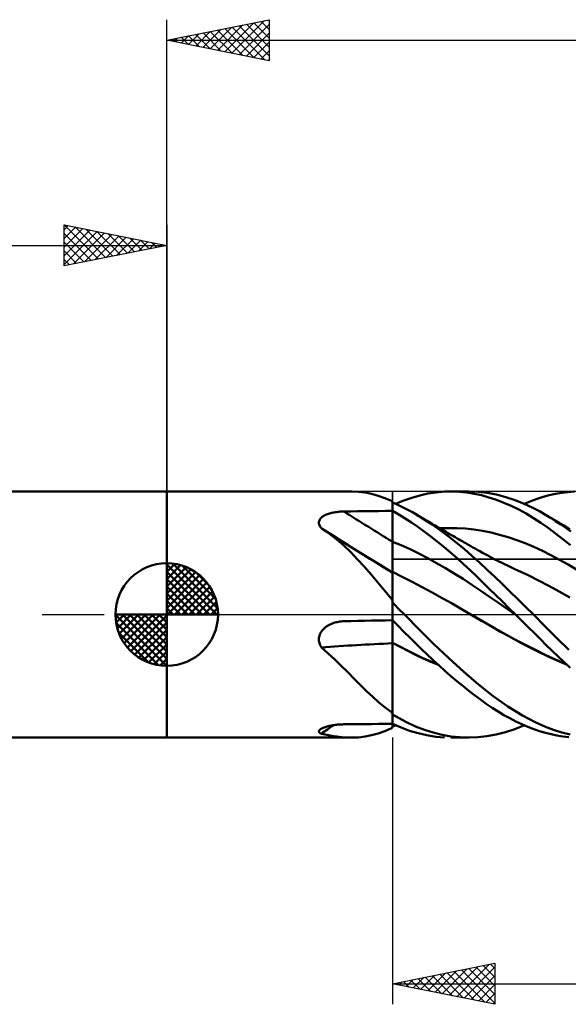
# Model space of a CAD drawing. Units: millimetres. Extents: x -85 to 89, y -64 to 64.
# Drawn here: x -7 to 20, y -19 to 29 of the extents above; entities that cross this region are included whole.
import ezdxf

# ---------------------------------------------------------------- set-up
doc = ezdxf.new("R2010")
doc.units = ezdxf.units.MM
doc.header["$LTSCALE"] = 7.55
doc.linetypes.add('LONGDASH_DASH', pattern=[0.85, 0.4, -0.2, 0.05, -0.2])
for name, color, linetype in [('1', 4, 'CONTINUOUS'), ('2', 7, 'CONTINUOUS'), ('4', 2, 'LONGDASH_DASH'), ('CUT', 1, 'CONTINUOUS'), ('NOCUT', 7, 'CONTINUOUS'), ('SK1', 4, 'CONTINUOUS'), ('SK2', 7, 'CONTINUOUS'), ('SK4', 2, 'LONGDASH_DASH')]:
    doc.layers.add(name, color=color, linetype=linetype)

msp = doc.modelspace()

# ---------------------------------------------------------------- linework, layer by layer
at = {"layer": '1', "color": 4, "linetype": 'CONTINUOUS', "lineweight": 50}
for p, q in [((0, 6), (9.007, 6)), ((0, -6), (0, 6)), ((9.348, 5.986), (9.019, 6)), ((9.67, 5.947), (9.348, 5.986)), ((9.987, 5.883), (9.67, 5.947)), ((10.304, 5.793), (9.987, 5.883)), ((10.625, 5.679), (10.304, 5.793)), ((11.942, 5.696), (12.333, 5.809)), ((12.333, 5.809), (12.735, 5.897)), ((12.735, 5.897), (13.141, 5.958)), ((13.141, 5.958), (13.547, 5.992)), ((13.547, 5.992), (13.912, 6)), ((13.857, 6), (14.729, 6)), ((14.276, 5.986), (13.912, 6)), ((14.638, 5.95), (14.276, 5.986)), ((14.997, 5.893), (14.638, 5.95)), ((15.175, 5.983), (14.725, 6)), ((15.351, 5.815), (14.997, 5.893)), ((15.622, 5.931), (15.175, 5.983)), ((15.707, 5.715), (15.351, 5.815)), ((16.076, 5.846), (15.622, 5.931)), ((16.532, 5.727), (16.076, 5.846)), ((18.352, 5.734), (18.651, 5.817)), ((18.651, 5.817), (18.953, 5.884)), ((18.953, 5.884), (19.259, 5.936)), ((19.259, 5.936), (19.566, 5.973)), ((19.566, 5.973), (19.874, 5.994)), ((10.954, 5.54), (10.625, 5.679)), ((10.96, 5.534), (10.954, 5.54)), ((10.966, 5.528), (10.96, 5.534)), ((10.972, 5.523), (10.966, 5.528)), ((10.979, 5.517), (10.972, 5.523)), ((10.986, 5.511), (10.979, 5.517)), ((10.993, 5.506), (10.986, 5.511)), ((11, 5.5), (10.993, 5.506)), ((11, -5.51), (11, 5.51)), ((11.198, 5.38), (11, 5.464)), ((11.156, 5.398), (11.551, 5.559)), ((11.395, 5.29), (11.198, 5.38)), ((11.591, 5.194), (11.395, 5.29)), ((11.551, 5.559), (11.942, 5.696)), ((16.069, 5.594), (15.707, 5.715)), ((16.432, 5.454), (16.069, 5.594)), ((16.797, 5.294), (16.432, 5.454)), ((16.988, 5.577), (16.532, 5.727)), ((17.161, 5.116), (16.797, 5.294)), ((17.426, 5.404), (16.988, 5.577)), ((17.819, 5.222), (17.426, 5.404)), ((17.438, 5.398), (17.745, 5.524)), ((17.745, 5.524), (18.051, 5.637)), ((18.051, 5.637), (18.352, 5.734)), ((7.609, 4.785), (7.65, 4.811)), ((7.65, 4.811), (7.694, 4.835)), ((7.694, 4.835), (7.74, 4.858)), ((7.74, 4.858), (7.787, 4.878)), ((7.787, 4.878), (7.837, 4.898)), ((7.837, 4.898), (7.888, 4.915)), ((7.888, 4.915), (7.941, 4.931)), ((7.941, 4.931), (7.995, 4.946)), ((7.995, 4.946), (8.051, 4.96)), ((8.051, 4.96), (8.107, 4.972)), ((8.107, 4.972), (8.163, 4.982)), ((8.163, 4.982), (8.221, 4.992)), ((8.221, 4.992), (8.279, 5)), ((8.279, 5), (8.338, 5.007)), ((8.338, 5.007), (8.397, 5.013)), ((8.397, 5.013), (8.456, 5.018)), ((8.456, 5.018), (8.516, 5.022)), ((8.516, 5.022), (8.576, 5.024)), ((8.576, 5.024), (8.636, 5.025)), ((8.636, 5.025), (8.974, 5.03)), ((8.974, 5.03), (9.311, 5.034)), ((9.311, 5.034), (9.649, 5.038)), ((9.649, 5.038), (9.987, 5.042)), ((9.987, 5.042), (10.325, 5.046)), ((10.325, 5.046), (10.662, 5.049)), ((10.662, 5.049), (11, 5.053)), ((11.311, 4.879), (11, 5.053)), ((11.001, 4.834), (11, 5.048)), ((11.002, 4.619), (11.001, 4.834)), ((11.622, 4.691), (11.311, 4.879)), ((11.787, 5.092), (11.591, 5.194)), ((11.982, 4.984), (11.787, 5.092)), ((12.177, 4.87), (11.982, 4.984)), ((12.553, 4.638), (12.177, 4.87)), ((12.263, 4.819), (12.177, 4.869)), ((12.348, 4.768), (12.263, 4.819)), ((17.524, 4.919), (17.161, 5.116)), ((17.886, 4.704), (17.524, 4.919)), ((18.166, 5.041), (17.819, 5.222)), ((18.466, 4.869), (18.166, 5.041)), ((18.714, 4.716), (18.466, 4.869)), ((18.578, 4.802), (18.466, 4.869)), ((18.691, 4.735), (18.578, 4.802)), ((7.419, 4.479), (7.421, 4.517)), ((7.423, 4.439), (7.419, 4.479)), ((7.421, 4.517), (7.428, 4.556)), ((7.431, 4.4), (7.423, 4.439)), ((7.428, 4.556), (7.44, 4.593)), ((7.445, 4.36), (7.431, 4.4)), ((7.44, 4.593), (7.457, 4.629)), ((7.463, 4.322), (7.445, 4.36)), ((7.457, 4.629), (7.48, 4.664)), ((7.485, 4.283), (7.463, 4.322)), ((7.48, 4.664), (7.506, 4.696)), ((7.506, 4.696), (7.537, 4.728)), ((7.537, 4.728), (7.571, 4.757)), ((7.571, 4.757), (7.609, 4.785)), ((11.002, 4.405), (11.002, 4.619)), ((11.003, 4.19), (11.002, 4.405)), ((11.93, 4.489), (11.622, 4.691)), ((12.237, 4.274), (11.93, 4.489)), ((12.433, 4.718), (12.348, 4.768)), ((12.518, 4.667), (12.433, 4.718)), ((12.603, 4.617), (12.518, 4.667)), ((12.939, 4.384), (12.553, 4.638)), ((12.689, 4.567), (12.603, 4.617)), ((12.774, 4.516), (12.689, 4.567)), ((12.859, 4.466), (12.774, 4.516)), ((12.934, 4.422), (12.859, 4.466)), ((13.01, 4.378), (12.934, 4.422)), ((13.328, 4.112), (12.939, 4.384)), ((13.085, 4.334), (13.01, 4.378)), ((13.161, 4.29), (13.085, 4.334)), ((18.245, 4.47), (17.886, 4.704)), ((18.598, 4.222), (18.245, 4.47)), ((18.803, 4.667), (18.691, 4.735)), ((18.959, 4.559), (18.714, 4.716)), ((18.916, 4.6), (18.803, 4.667)), ((19.028, 4.534), (18.916, 4.6)), ((19.205, 4.395), (18.959, 4.559)), ((19.141, 4.467), (19.028, 4.534)), ((19.253, 4.401), (19.141, 4.467)), ((19.452, 4.224), (19.205, 4.395)), ((19.366, 4.335), (19.253, 4.401)), ((19.443, 4.29), (19.366, 4.335)), ((7.511, 4.246), (7.485, 4.283)), ((7.54, 4.209), (7.511, 4.246)), ((7.547, 4.205), (7.54, 4.209)), ((7.554, 4.201), (7.547, 4.205)), ((7.561, 4.196), (7.554, 4.201)), ((7.568, 4.192), (7.561, 4.196)), ((7.574, 4.188), (7.568, 4.192)), ((7.581, 4.183), (7.574, 4.188)), ((7.941, 3.935), (7.581, 4.183)), ((8.131, 3.832), (7.581, 4.183)), ((8.29, 3.662), (7.941, 3.935)), ((11.004, 3.976), (11.003, 4.19)), ((11.005, 3.762), (11.004, 3.976)), ((12.552, 4.045), (12.237, 4.274)), ((12.87, 3.804), (12.552, 4.045)), ((13.239, 4.244), (13.161, 4.29)), ((13.318, 4.199), (13.239, 4.244)), ((13.307, 4.205), (13.724, 4.22)), ((13.396, 4.153), (13.318, 4.199)), ((13.718, 3.824), (13.328, 4.112)), ((13.475, 4.108), (13.396, 4.153)), ((13.553, 4.062), (13.475, 4.108)), ((13.632, 4.017), (13.553, 4.062)), ((13.71, 3.972), (13.632, 4.017)), ((13.789, 3.926), (13.71, 3.972)), ((14.141, 4.216), (13.724, 4.22)), ((13.881, 3.873), (13.789, 3.926)), ((13.973, 3.82), (13.881, 3.873)), ((14.558, 4.192), (14.141, 4.216)), ((14.975, 4.147), (14.558, 4.192)), ((15.392, 4.081), (14.975, 4.147)), ((15.809, 3.995), (15.392, 4.081)), ((16.226, 3.891), (15.809, 3.995)), ((16.643, 3.769), (16.226, 3.891)), ((18.953, 3.957), (18.598, 4.222)), ((19.314, 3.679), (18.953, 3.957)), ((19.549, 4.227), (19.443, 4.29)), ((19.699, 4.047), (19.452, 4.224)), ((19.656, 4.165), (19.549, 4.227)), ((8.683, 3.483), (8.131, 3.832)), ((8.632, 3.363), (8.29, 3.662)), ((8.97, 3.037), (8.632, 3.363)), ((9.257, 3.123), (8.683, 3.483)), ((11.431, 3.377), (11, 3.549)), ((11.001, 3.549), (11, 3.549)), ((11, 3.549), (11, 3.549)), ((11, 3.549), (11, 3.549)), ((11.002, 3.549), (11.001, 3.549)), ((11.001, 3.549), (11.001, 3.549)), ((11.001, 3.549), (11.001, 3.549)), ((11.001, 3.549), (11.001, 3.549)), ((11.001, 3.549), (11.001, 3.549)), ((11.002, 3.549), (11.002, 3.549)), ((11.002, 3.548), (11.002, 3.549)), ((11.002, 3.549), (11.002, 3.549)), ((11.002, 3.549), (11.002, 3.549)), ((11.003, 3.548), (11.002, 3.548)), ((11.004, 3.548), (11.003, 3.548)), ((11.003, 3.548), (11.003, 3.548)), ((11.003, 3.548), (11.003, 3.548)), ((11.003, 3.548), (11.003, 3.548)), ((11.003, 3.548), (11.003, 3.548)), ((11.005, 3.548), (11.004, 3.548)), ((11.004, 3.548), (11.004, 3.548)), ((11.004, 3.548), (11.004, 3.548)), ((11.004, 3.548), (11.004, 3.548)), ((11.004, 3.548), (11.004, 3.548)), ((11.005, 3.547), (11.005, 3.762)), ((11.005, 3.547), (11.005, 3.548)), ((11.005, 3.548), (11.005, 3.548)), ((11.006, 3.503), (11.005, 3.547)), ((11.005, 3.547), (11.005, 3.547)), ((11.006, 3.457), (11.006, 3.503)), ((11.006, 3.41), (11.006, 3.457)), ((11.006, 3.362), (11.006, 3.41)), ((11.006, 3.314), (11.006, 3.362)), ((11.862, 3.183), (11.431, 3.377)), ((13.19, 3.554), (12.87, 3.804)), ((13.511, 3.294), (13.19, 3.554)), ((14.108, 3.519), (13.718, 3.824)), ((14.065, 3.768), (13.973, 3.82)), ((14.157, 3.715), (14.065, 3.768)), ((14.496, 3.2), (14.108, 3.519)), ((14.227, 3.675), (14.157, 3.715)), ((14.297, 3.635), (14.227, 3.675)), ((14.367, 3.595), (14.297, 3.635)), ((14.438, 3.555), (14.367, 3.595)), ((14.508, 3.515), (14.438, 3.555)), ((14.578, 3.475), (14.508, 3.515)), ((14.648, 3.435), (14.578, 3.475)), ((14.718, 3.395), (14.648, 3.435)), ((14.823, 3.335), (14.718, 3.395)), ((17.06, 3.63), (16.643, 3.769)), ((17.478, 3.474), (17.06, 3.63)), ((17.895, 3.299), (17.478, 3.474)), ((19.678, 3.388), (19.314, 3.679)), ((9.308, 2.686), (8.97, 3.037)), ((9.836, 2.764), (9.257, 3.123)), ((11.006, 3.264), (11.006, 3.314)), ((11.006, 3.214), (11.006, 3.264)), ((11.007, 3.163), (11.006, 3.214)), ((11.007, 3.111), (11.007, 3.163)), ((11.007, 3.06), (11.007, 3.111)), ((11.007, 3.008), (11.007, 3.06)), ((11.007, 2.957), (11.007, 3.008)), ((11.007, 2.905), (11.007, 2.957)), ((11.007, 2.854), (11.007, 2.905)), ((12.293, 2.971), (11.862, 3.183)), ((12.724, 2.747), (12.293, 2.971)), ((13.831, 3.025), (13.511, 3.294)), ((14.151, 2.749), (13.831, 3.025)), ((14.875, 2.871), (14.496, 3.2)), ((14.929, 3.275), (14.823, 3.335)), ((15.034, 3.216), (14.929, 3.275)), ((15.139, 3.156), (15.034, 3.216)), ((15.266, 3.085), (15.139, 3.156)), ((15.393, 3.014), (15.266, 3.085)), ((15.521, 2.944), (15.393, 3.014)), ((15.648, 2.875), (15.521, 2.944)), ((18.312, 3.106), (17.895, 3.299)), ((18.729, 2.895), (18.312, 3.106)), ((19.146, 2.673), (18.729, 2.895)), ((9.638, 2.322), (9.308, 2.686)), ((10.399, 2.418), (9.836, 2.764)), ((10.966, 2.073), (10.399, 2.418)), ((11.007, 2.803), (11.007, 2.854)), ((11.008, 2.753), (11.007, 2.803)), ((11.008, 2.703), (11.008, 2.753)), ((11.008, 2.654), (11.008, 2.703)), ((11.008, 2.606), (11.008, 2.654)), ((11.008, 2.559), (11.008, 2.606)), ((11.008, 2.513), (11.008, 2.559)), ((11.008, 2.469), (11.008, 2.513)), ((11.008, 2.426), (11.008, 2.469)), ((11.008, 2.384), (11.008, 2.426)), ((13.156, 2.512), (12.724, 2.747)), ((13.587, 2.265), (13.156, 2.512)), ((14.47, 2.463), (14.151, 2.749)), ((14.787, 2.17), (14.47, 2.463)), ((15.247, 2.533), (14.875, 2.871)), ((15.618, 2.186), (15.247, 2.533)), ((15.764, 2.812), (15.648, 2.875)), ((15.881, 2.751), (15.764, 2.812)), ((15.997, 2.69), (15.881, 2.751)), ((16.114, 2.631), (15.997, 2.69)), ((16.23, 2.572), (16.114, 2.631)), ((16.346, 2.515), (16.23, 2.572)), ((16.462, 2.458), (16.346, 2.515)), ((16.577, 2.402), (16.462, 2.458)), ((16.71, 2.339), (16.577, 2.402)), ((19.563, 2.441), (19.146, 2.673)), ((19.98, 2.199), (19.563, 2.441)), ((9.964, 1.947), (9.638, 2.322)), ((10.289, 1.564), (9.964, 1.947)), ((11.485, 1.845), (11, 2.077)), ((11.001, 2.076), (11, 2.077)), ((11.003, 2.076), (11.001, 2.076)), ((11.004, 2.075), (11.003, 2.076)), ((11.006, 2.074), (11.004, 2.075)), ((11.005, 1.946), (11.006, 1.987)), ((11.005, 1.896), (11.005, 1.946)), ((11.008, 2.074), (11.006, 2.074)), ((11.006, 2.021), (11.007, 2.047)), ((11.006, 1.987), (11.006, 2.021)), ((11.007, 2.064), (11.008, 2.074)), ((11.007, 2.047), (11.007, 2.064)), ((11.008, 2.344), (11.008, 2.384)), ((11.008, 2.306), (11.008, 2.344)), ((11.008, 2.27), (11.008, 2.306)), ((11.008, 2.235), (11.008, 2.27)), ((11.008, 2.203), (11.008, 2.235)), ((11.008, 2.172), (11.008, 2.203)), ((11.008, 2.144), (11.008, 2.172)), ((11.008, 2.118), (11.008, 2.144)), ((11.008, 2.095), (11.008, 2.118)), ((11.008, 2.073), (11.008, 2.095)), ((14.018, 2.007), (13.587, 2.265)), ((14.449, 1.737), (14.018, 2.007)), ((15.101, 1.87), (14.787, 2.17)), ((15.991, 1.833), (15.618, 2.186)), ((16.844, 2.276), (16.71, 2.339)), ((16.977, 2.215), (16.844, 2.276)), ((17.11, 2.155), (16.977, 2.215)), ((17.617, 1.919), (17.11, 2.155)), ((10.617, 1.172), (10.289, 1.564)), ((11.003, 1.621), (11.004, 1.701)), ((11.003, 1.534), (11.003, 1.621)), ((11.003, 1.439), (11.003, 1.534)), ((11.004, 1.774), (11.005, 1.839)), ((11.004, 1.701), (11.004, 1.774)), ((11.005, 1.839), (11.005, 1.896)), ((11.97, 1.597), (11.485, 1.845)), ((12.456, 1.337), (11.97, 1.597)), ((14.88, 1.456), (14.449, 1.737)), ((15.311, 1.161), (14.88, 1.456)), ((15.411, 1.567), (15.101, 1.87)), ((15.725, 1.258), (15.411, 1.567)), ((16.366, 1.475), (15.991, 1.833)), ((16.742, 1.112), (16.366, 1.475)), ((18.124, 1.666), (17.617, 1.919)), ((18.631, 1.397), (18.124, 1.666)), ((10.954, 0.774), (10.617, 1.172)), ((11.001, 1.114), (11.002, 1.229)), ((11.001, 0.993), (11.001, 1.114)), ((11.001, 0.865), (11.001, 0.993)), ((11.002, 1.338), (11.003, 1.439)), ((11.002, 1.229), (11.002, 1.338)), ((12.941, 1.073), (12.456, 1.337)), ((13.426, 0.805), (12.941, 1.073)), ((15.742, 0.862), (15.311, 1.161)), ((16.042, 0.945), (15.725, 1.258)), ((17.119, 0.745), (16.742, 1.112)), ((19.138, 1.119), (18.631, 1.397)), ((19.645, 0.839), (19.138, 1.119)), ((10.96, 0.76), (10.954, 0.774)), ((10.966, 0.745), (10.96, 0.76)), ((10.972, 0.731), (10.966, 0.745)), ((10.979, 0.716), (10.972, 0.731)), ((10.986, 0.702), (10.979, 0.716)), ((10.993, 0.688), (10.986, 0.702)), ((11, 0.674), (10.993, 0.688)), ((11, 0.732), (11.001, 0.865)), ((11, 0.593), (11, 0.732)), ((11.084, 0.503), (11, 0.586)), ((11.168, 0.42), (11.084, 0.503)), ((13.911, 0.532), (13.426, 0.805)), ((14.396, 0.255), (13.911, 0.532)), ((16.174, 0.564), (15.742, 0.862)), ((16.361, 0.631), (16.042, 0.945)), ((16.605, 0.265), (16.174, 0.564)), ((16.681, 0.316), (16.361, 0.631)), ((17.496, 0.374), (17.119, 0.745)), ((11.252, 0.336), (11.168, 0.42)), ((11.336, 0.252), (11.252, 0.336)), ((11.42, 0.168), (11.336, 0.252)), ((11.504, 0.084), (11.42, 0.168)), ((11.587, 0), (11.504, 0.084)), ((14.881, -0.026), (14.396, 0.255)), ((17.036, -0.034), (16.605, 0.265)), ((17.001, 0), (16.681, 0.316)), ((17.007, -0.006), (17.001, 0)), ((17.872, 0), (17.496, 0.374)), ((7.916, -0.507), (7.97, -0.48)), ((7.97, -0.48), (8.026, -0.454)), ((8.026, -0.454), (8.083, -0.432)), ((8.083, -0.432), (8.141, -0.411)), ((8.141, -0.411), (8.2, -0.393)), ((8.2, -0.393), (8.259, -0.377)), ((8.259, -0.377), (8.319, -0.363)), ((8.319, -0.363), (8.379, -0.351)), ((8.379, -0.351), (8.44, -0.342)), ((8.44, -0.342), (8.501, -0.335)), ((8.501, -0.335), (8.563, -0.329)), ((8.563, -0.329), (8.575, -0.329)), ((8.575, -0.329), (8.587, -0.328)), ((8.587, -0.328), (8.599, -0.327)), ((8.599, -0.327), (8.611, -0.327)), ((8.611, -0.327), (8.624, -0.326)), ((8.624, -0.326), (8.636, -0.326)), ((8.636, -0.326), (8.974, -0.318)), ((8.974, -0.318), (9.311, -0.31)), ((9.311, -0.31), (9.649, -0.303)), ((9.649, -0.303), (9.987, -0.296)), ((9.987, -0.296), (10.325, -0.289)), ((10.325, -0.289), (10.662, -0.282)), ((10.662, -0.282), (11, -0.275)), ((11, -0.275), (11, -0.275)), ((11, -0.275), (11, -0.275)), ((11, -0.276), (11, -0.275)), ((11.283, -0.557), (11, -0.276)), ((11, -0.276), (11, -0.276)), ((11, -0.276), (11, -0.276)), ((11, -0.276), (11, -0.276)), ((11.007, -0.304), (11.007, -0.283)), ((11.007, -0.327), (11.007, -0.304)), ((11.007, -0.353), (11.007, -0.327)), ((11.007, -0.381), (11.007, -0.353)), ((11.007, -0.411), (11.007, -0.381)), ((11.007, -0.443), (11.007, -0.411)), ((11.008, -0.478), (11.007, -0.443)), ((11.008, -0.514), (11.008, -0.478)), ((12.299, -0.724), (11.587, 0)), ((14.881, -0.026), (14.881, -0.026)), ((15.346, -0.301), (14.881, -0.026)), ((14.882, -0.026), (14.881, -0.026)), ((14.882, -0.027), (14.882, -0.026)), ((14.882, -0.026), (14.882, -0.026)), ((14.882, -0.026), (14.882, -0.026)), ((15.388, -0.324), (14.882, -0.027)), ((15.81, -0.572), (15.346, -0.301)), ((15.901, -0.621), (15.388, -0.324)), ((17.013, -0.011), (17.007, -0.006)), ((17.019, -0.017), (17.013, -0.011)), ((17.025, -0.023), (17.019, -0.017)), ((17.03, -0.029), (17.025, -0.023)), ((17.036, -0.034), (17.03, -0.029)), ((17.035, -0.033), (17.035, -0.033)), ((17.035, -0.034), (17.035, -0.033)), ((17.035, -0.033), (17.035, -0.033)), ((17.036, -0.034), (17.035, -0.034)), ((17.036, -0.034), (17.036, -0.034)), ((17.036, -0.034), (17.036, -0.034)), ((17.333, -0.327), (17.036, -0.034)), ((17.036, -0.034), (17.036, -0.034)), ((17.036, -0.034), (17.036, -0.034)), ((17.036, -0.034), (17.036, -0.034)), ((17.628, -0.619), (17.333, -0.327)), ((18.444, -0.579), (17.872, 0)), ((7.463, -0.977), (7.487, -0.923)), ((7.487, -0.923), (7.515, -0.87)), ((7.515, -0.87), (7.548, -0.819)), ((7.548, -0.819), (7.584, -0.771)), ((7.584, -0.771), (7.624, -0.726)), ((7.624, -0.726), (7.667, -0.683)), ((7.667, -0.683), (7.713, -0.643)), ((7.713, -0.643), (7.761, -0.605)), ((7.761, -0.605), (7.811, -0.57)), ((7.811, -0.57), (7.862, -0.538)), ((7.862, -0.538), (7.916, -0.507)), ((11.008, -0.553), (11.008, -0.514)), ((11.008, -0.593), (11.008, -0.553)), ((11.008, -0.634), (11.008, -0.593)), ((11.008, -0.678), (11.008, -0.634)), ((11.008, -0.722), (11.008, -0.678)), ((11.008, -0.768), (11.008, -0.722)), ((11.008, -0.816), (11.008, -0.768)), ((11.008, -0.864), (11.008, -0.816)), ((11.008, -0.913), (11.008, -0.864)), ((11.008, -0.963), (11.008, -0.913)), ((11.564, -0.838), (11.283, -0.557)), ((11.845, -1.118), (11.564, -0.838)), ((13.027, -1.44), (12.299, -0.724)), ((16.274, -0.835), (15.81, -0.572)), ((16.419, -0.911), (15.901, -0.621)), ((16.738, -1.09), (16.274, -0.835)), ((16.938, -1.192), (16.419, -0.911)), ((17.923, -0.911), (17.628, -0.619)), ((18.215, -1.201), (17.923, -0.911)), ((19.014, -1.152), (18.444, -0.579)), ((7.419, -1.209), (7.422, -1.15)), ((7.422, -1.268), (7.419, -1.209)), ((7.422, -1.15), (7.43, -1.092)), ((7.43, -1.326), (7.422, -1.268)), ((7.43, -1.092), (7.444, -1.034)), ((7.443, -1.384), (7.43, -1.326)), ((7.461, -1.44), (7.443, -1.384)), ((7.444, -1.034), (7.463, -0.977)), ((7.484, -1.494), (7.461, -1.44)), ((11.001, -1.374), (11, -1.373)), ((11.365, -1.563), (11, -1.373)), ((11.001, -1.382), (11, -1.381)), ((11.374, -1.577), (11, -1.381)), ((11.003, -1.375), (11.001, -1.374)), ((11.003, -1.382), (11.001, -1.382)), ((11.004, -1.375), (11.003, -1.375)), ((11.004, -1.383), (11.003, -1.382)), ((11.005, -1.376), (11.004, -1.375)), ((11.006, -1.384), (11.004, -1.383)), ((11.006, -1.377), (11.005, -1.376)), ((11.008, -1.377), (11.006, -1.377)), ((11.008, -1.385), (11.006, -1.384)), ((11.007, -1.553), (11.008, -1.385)), ((11.008, -1.014), (11.008, -0.963)), ((11.008, -1.066), (11.008, -1.014)), ((11.008, -1.117), (11.008, -1.066)), ((11.008, -1.169), (11.008, -1.117)), ((11.008, -1.221), (11.008, -1.169)), ((11.008, -1.274), (11.008, -1.221)), ((11.008, -1.326), (11.008, -1.274)), ((11.008, -1.377), (11.008, -1.326)), ((11.008, -1.379), (11.008, -1.377)), ((11.008, -1.38), (11.008, -1.379)), ((11.008, -1.382), (11.008, -1.38)), ((11.008, -1.384), (11.008, -1.382)), ((11.008, -1.385), (11.008, -1.384)), ((12.123, -1.397), (11.845, -1.118)), ((12.406, -1.674), (12.123, -1.397)), ((17.203, -1.339), (16.738, -1.09)), ((17.455, -1.464), (16.938, -1.192)), ((17.667, -1.582), (17.203, -1.339)), ((18.503, -1.488), (18.215, -1.201)), ((19.596, -1.716), (19.014, -1.152)), ((7.51, -1.547), (7.484, -1.494)), ((7.54, -1.598), (7.51, -1.547)), ((7.873, -1.892), (7.54, -1.598)), ((8.195, -2.194), (7.873, -1.892)), ((11.006, -1.9), (11.007, -1.725)), ((11.006, -2.078), (11.006, -1.9)), ((11.007, -1.725), (11.007, -1.553)), ((11.73, -1.749), (11.365, -1.563)), ((11.749, -1.768), (11.374, -1.577)), ((12.091, -1.93), (11.73, -1.749)), ((12.123, -1.956), (11.749, -1.768)), ((12.694, -1.95), (12.406, -1.674)), ((13.76, -2.131), (13.027, -1.44)), ((17.97, -1.727), (17.455, -1.464)), ((18.131, -1.817), (17.667, -1.582)), ((18.477, -1.978), (17.97, -1.727)), ((18.596, -2.046), (18.131, -1.817)), ((18.791, -1.771), (18.503, -1.488)), ((19.084, -2.051), (18.791, -1.771)), ((8.511, -2.502), (8.195, -2.194)), ((11.005, -2.259), (11.006, -2.078)), ((11.005, -2.441), (11.005, -2.259)), ((12.46, -2.106), (12.091, -1.93)), ((12.497, -2.134), (12.123, -1.956)), ((12.839, -2.276), (12.46, -2.106)), ((12.871, -2.301), (12.497, -2.134)), ((12.984, -2.221), (12.694, -1.95)), ((13.22, -2.435), (12.839, -2.276)), ((13.245, -2.458), (12.871, -2.301)), ((13.274, -2.485), (12.984, -2.221)), ((14.49, -2.79), (13.76, -2.131)), ((18.984, -2.215), (18.477, -1.978)), ((19.06, -2.26), (18.596, -2.046)), ((19.499, -2.434), (18.984, -2.215)), ((19.524, -2.457), (19.06, -2.26)), ((19.379, -2.325), (19.084, -2.051)), ((19.675, -2.592), (19.379, -2.325)), ((8.823, -2.814), (8.511, -2.502)), ((9.134, -3.128), (8.823, -2.814)), ((11.004, -2.812), (11.005, -2.626)), ((11.004, -3), (11.004, -2.812)), ((11.005, -2.626), (11.005, -2.441)), ((13.565, -2.744), (13.274, -2.485)), ((13.856, -2.996), (13.565, -2.744)), ((15.206, -3.409), (14.49, -2.79)), ((9.442, -3.437), (9.134, -3.128)), ((11.003, -3.189), (11.004, -3)), ((11.003, -3.378), (11.003, -3.189)), ((14.146, -3.24), (13.856, -2.996)), ((14.436, -3.479), (14.146, -3.24)), ((9.744, -3.732), (9.442, -3.437)), ((10.042, -4.014), (9.744, -3.732)), ((11.002, -3.757), (11.003, -3.568)), ((11.002, -3.946), (11.002, -3.757)), ((11.003, -3.568), (11.003, -3.378)), ((14.724, -3.71), (14.436, -3.479)), ((15.01, -3.932), (14.724, -3.71)), ((15.916, -3.975), (15.206, -3.409)), ((10.341, -4.28), (10.042, -4.014)), ((10.644, -4.531), (10.341, -4.28)), ((11.001, -4.134), (11.002, -3.946)), ((11.001, -4.321), (11.001, -4.134)), ((15.292, -4.145), (15.01, -3.932)), ((15.574, -4.349), (15.292, -4.145)), ((16.636, -4.481), (15.916, -3.975)), ((10.954, -4.766), (10.644, -4.531)), ((10.96, -4.774), (10.954, -4.766)), ((10.966, -4.783), (10.96, -4.774)), ((10.972, -4.792), (10.966, -4.783)), ((10.979, -4.801), (10.972, -4.792)), ((11, -4.689), (11.001, -4.506)), ((11, -4.87), (11, -4.689)), ((11.001, -4.506), (11.001, -4.321)), ((15.861, -4.543), (15.574, -4.349)), ((16.15, -4.726), (15.861, -4.543)), ((16.44, -4.898), (16.15, -4.726)), ((17.345, -4.915), (16.636, -4.481)), ((10.986, -4.809), (10.979, -4.801)), ((10.993, -4.818), (10.986, -4.809)), ((11, -4.826), (10.993, -4.818)), ((11.658, -5.232), (11, -4.878)), ((12.135, -5.453), (11.658, -5.232)), ((16.731, -5.058), (16.44, -4.898)), ((17.021, -5.206), (16.731, -5.058)), ((17.311, -5.342), (17.021, -5.206)), ((17.959, -5.24), (17.345, -4.915)), ((18.457, -5.467), (17.959, -5.24)), ((7.419, -5.7), (7.421, -5.679)), ((7.425, -5.721), (7.419, -5.7)), ((7.421, -5.679), (7.429, -5.657)), ((7.437, -5.74), (7.425, -5.721)), ((7.429, -5.657), (7.444, -5.635)), ((7.455, -5.759), (7.437, -5.74)), ((7.444, -5.635), (7.465, -5.613)), ((7.478, -5.776), (7.455, -5.759)), ((7.465, -5.613), (7.493, -5.591)), ((7.493, -5.591), (7.522, -5.572)), ((7.522, -5.572), (7.556, -5.553)), ((7.556, -5.553), (7.593, -5.535)), ((7.593, -5.535), (7.634, -5.517)), ((7.634, -5.517), (7.677, -5.5)), ((7.677, -5.5), (7.723, -5.484)), ((7.723, -5.484), (7.772, -5.469)), ((7.772, -5.469), (7.822, -5.455)), ((7.822, -5.455), (7.874, -5.441)), ((7.874, -5.441), (7.927, -5.429)), ((7.927, -5.429), (7.982, -5.417)), ((7.982, -5.417), (8.038, -5.406)), ((8.038, -5.406), (8.096, -5.396)), ((8.096, -5.396), (8.154, -5.388)), ((8.154, -5.388), (8.212, -5.38)), ((8.212, -5.38), (8.271, -5.373)), ((8.271, -5.373), (8.331, -5.367)), ((8.331, -5.367), (8.392, -5.362)), ((8.392, -5.362), (8.452, -5.358)), ((8.452, -5.358), (8.513, -5.355)), ((8.513, -5.355), (8.575, -5.353)), ((8.575, -5.353), (8.636, -5.351)), ((8.636, -5.351), (8.974, -5.348)), ((8.974, -5.348), (9.311, -5.344)), ((9.311, -5.344), (9.649, -5.341)), ((9.649, -5.341), (9.987, -5.338)), ((9.987, -5.338), (10.325, -5.334)), ((10.304, -5.793), (10.625, -5.679)), ((10.325, -5.334), (10.662, -5.331)), ((10.625, -5.679), (10.954, -5.54)), ((10.662, -5.331), (11, -5.328)), ((11.421, -5.508), (11, -5.329)), ((11, -5.403), (11.001, -5.38)), ((11, -5.425), (11, -5.403)), ((11, -5.444), (11, -5.425)), ((11, -5.463), (11, -5.444)), ((11, -5.464), (11.026, -5.454)), ((11.001, -5.355), (11.001, -5.329)), ((11.001, -5.38), (11.001, -5.355)), ((11.026, -5.454), (11.052, -5.443)), ((11.052, -5.443), (11.078, -5.432)), ((11.078, -5.432), (11.104, -5.421)), ((11.104, -5.421), (11.13, -5.41)), ((11.13, -5.41), (11.156, -5.398)), ((11.839, -5.662), (11.421, -5.508)), ((12.255, -5.788), (11.839, -5.662)), ((12.561, -5.618), (12.135, -5.453)), ((12.991, -5.754), (12.561, -5.618)), ((13.422, -5.861), (12.991, -5.754)), ((16.057, -5.85), (16.516, -5.732)), ((16.516, -5.732), (16.977, -5.581)), ((16.977, -5.581), (17.438, -5.398)), ((17.601, -5.467), (17.311, -5.342)), ((17.889, -5.579), (17.601, -5.467)), ((18.175, -5.679), (17.889, -5.579)), ((18.458, -5.765), (18.175, -5.679)), ((18.863, -5.624), (18.457, -5.467)), ((19.266, -5.752), (18.863, -5.624)), ((19.671, -5.854), (19.266, -5.752)), ((0, -6), (9.007, -6)), ((7.507, -5.792), (7.478, -5.776)), ((7.54, -5.807), (7.507, -5.792)), ((7.798, -5.862), (7.54, -5.807)), ((8.049, -5.909), (7.798, -5.862)), ((8.295, -5.948), (8.049, -5.909)), ((8.538, -5.976), (8.295, -5.948)), ((8.779, -5.994), (8.538, -5.976)), ((9.019, -6), (8.779, -5.994)), ((9.019, -6), (9.348, -5.986)), ((9.348, -5.986), (9.67, -5.947)), ((9.67, -5.947), (9.987, -5.883)), ((9.987, -5.883), (10.304, -5.793)), ((12.682, -5.887), (12.255, -5.788)), ((13.114, -5.955), (12.682, -5.887)), ((13.547, -5.992), (13.114, -5.955)), ((13.856, -5.937), (13.422, -5.861)), ((14.289, -5.984), (13.856, -5.937)), ((14.73, -6), (13.857, -6)), ((14.72, -6), (14.289, -5.984)), ((14.72, -6), (15.162, -5.984)), ((15.162, -5.984), (15.603, -5.934)), ((15.603, -5.934), (16.057, -5.85)), ((18.739, -5.838), (18.458, -5.765)), ((19.025, -5.898), (18.739, -5.838)), ((19.313, -5.944), (19.025, -5.898)), ((19.602, -5.976), (19.313, -5.944))]:
    msp.add_line(p, q, dxfattribs=at)
for centre, major_axis, ratio, start_param, end_param in [((63.855, 89.608), (31.607, 94.395), 0.962718, 2.894162, 2.894735), ((64.946, 40.459), (-96.373, 31.261), 0.555741, 1.13652, 1.165732), ((64.566, 39.288), (-96.511, 31.306), 0.555741, 1.128581, 1.171308), ((63.855, 37.097), (-94.689, 30.715), 0.555741, 1.167002, 1.167575), ((64.566, -50.082), (-97.379, 28.492), 0.406977, 5.408749, 5.451476), ((63.855, -52.511), (-95.541, 27.955), 0.406977, 5.412482, 5.413055), ((64.566, -89.37), (-32.215, 96.212), 0.962718, 0.278496, 0.285852), ((63.855, -89.608), (-31.607, 94.395), 0.962718, 0.246858, 0.247431)]:
    msp.add_ellipse(centre, major_axis=major_axis, ratio=ratio, start_param=start_param, end_param=end_param, dxfattribs=at)
at = {"layer": '2', "color": 7, "linetype": 'CONTINUOUS', "lineweight": 25}
for p, q in [((0, 6), (0, 29)), ((0, 28), (5, 29)), ((2.827, 27.435), (4.241, 28.848)), ((3.181, 27.364), (4.771, 28.954)), ((4.244, 28.849), (5, 28.093)), ((4.597, 28.919), (5, 28.517)), ((4.951, 28.99), (5, 28.941)), ((5, 29), (5, 27)), ((1.413, 27.717), (2.12, 28.424)), ((1.767, 27.647), (2.65, 28.53)), ((1.769, 28.354), (2.653, 27.469)), ((2.12, 27.576), (3.18, 28.636)), ((2.123, 28.425), (3.184, 27.363)), ((2.474, 27.505), (3.711, 28.742)), ((2.476, 28.495), (3.714, 27.257)), ((2.83, 28.566), (4.244, 27.151)), ((3.183, 28.637), (4.775, 27.045)), ((3.534, 27.293), (5, 28.759)), ((3.537, 28.707), (5, 27.244)), ((3.888, 27.222), (5, 28.335)), ((3.89, 28.778), (5, 27.668)), ((0, 28), (39, 28)), ((5, 27), (0, 28)), ((0.001, 28), (0.002, 28)), ((0.352, 27.93), (0.529, 28.106)), ((0.355, 28.071), (0.532, 27.894)), ((0.706, 27.859), (1.059, 28.212)), ((0.708, 28.142), (1.062, 27.788)), ((1.059, 27.788), (1.589, 28.318)), ((1.062, 28.212), (1.593, 27.681)), ((1.415, 28.283), (2.123, 27.575)), ((4.241, 27.152), (5, 27.91)), ((4.595, 27.081), (5, 27.486)), ((4.949, 27.01), (5, 27.062)), ((11, -6), (11, -19)), ((11, -18), (16, -17)), ((13.434, -18.487), (14.651, -17.27)), ((13.788, -18.558), (15.181, -17.164)), ((14.141, -18.628), (15.712, -17.058)), ((14.495, -18.699), (16, -17.194)), ((14.727, -17.255), (16, -18.528)), ((15.08, -17.184), (16, -18.104)), ((15.434, -17.113), (16, -17.68)), ((15.787, -17.043), (16, -17.255)), ((16, -17), (16, -19)), ((12.02, -18.204), (12.53, -17.694)), ((12.252, -17.75), (12.878, -18.376)), ((12.373, -18.275), (13.06, -17.588)), ((12.605, -17.679), (13.408, -18.482)), ((12.727, -18.345), (13.59, -17.482)), ((12.959, -17.608), (13.938, -18.588)), ((13.08, -18.416), (14.121, -17.376)), ((13.312, -17.538), (14.469, -18.694)), ((13.666, -17.467), (14.999, -18.8)), ((14.019, -17.396), (15.529, -18.906)), ((14.373, -17.325), (16, -18.952)), ((14.848, -18.77), (16, -17.618)), ((11, -18), (39, -18)), ((16, -19), (11, -18)), ((11.191, -17.962), (11.287, -18.057)), ((11.313, -18.063), (11.469, -17.906)), ((11.545, -17.891), (11.817, -18.163)), ((11.666, -18.133), (11.999, -17.8)), ((11.898, -17.82), (12.347, -18.269)), ((15.202, -18.84), (16, -18.042)), ((15.555, -18.911), (16, -18.466)), ((15.909, -18.982), (16, -18.891))]:
    msp.add_line(p, q, dxfattribs=at)
at = {"layer": '4', "color": 2, "linetype": 'LONGDASH_DASH', "lineweight": 25}
msp.add_line((0, 0), (39, 0), dxfattribs=at)
at = {"layer": 'CUT', "color": 1, "linetype": 'CONTINUOUS', "lineweight": 25}
for p, q in [((38.5, 6), (11, 6)), ((11, 6), (11, 5.995)), ((11, 5.995), (11, 2.7)), ((11, 2.7), (39, 2.7))]:
    msp.add_line(p, q, dxfattribs=at)
at = {"layer": 'NOCUT', "color": 7, "linetype": 'CONTINUOUS', "lineweight": 25}
for p, q in [((11, 6), (0, 6)), ((0, 6), (0, 0)), ((11, 5.995), (11, 6)), ((11.01, 2.7), (11, 5.995)), ((38.76, 2.7), (11.01, 2.7)), ((0, 0), (38.76, 0))]:
    msp.add_line(p, q, dxfattribs=at)
at = {"layer": 'SK1', "color": 4, "linetype": 'CONTINUOUS', "lineweight": 50}
for p, q in [((0, 6), (-44.4, 6)), ((0, 0), (0, 2.5)), ((0, 2.435), (0.063, 2.498)), ((0, 2.081), (0.387, 2.469)), ((0, 2.435), (2.435, 0)), ((0, 1.728), (0.677, 2.405)), ((0.308, 2.481), (2.481, 0.308)), ((0, 1.374), (0.941, 2.315)), ((0, 1.021), (1.182, 2.202)), ((0, 2.081), (2.081, 0)), ((0, 0.667), (1.401, 2.069)), ((0.761, 2.381), (2.381, 0.761)), ((1.486, 2.01), (2.01, 1.486)), ((0, 0.314), (1.604, 1.917)), ((0, 1.728), (1.728, 0)), ((0.04, 0), (1.787, 1.747)), ((0.393, 0), (1.953, 1.559)), ((0, 1.374), (1.374, 0)), ((0, 1.021), (1.021, 0)), ((0.747, 0), (2.101, 1.354)), ((1.101, 0), (2.229, 1.129)), ((0, 0.667), (0.667, 0)), ((1.454, 0), (2.338, 0.884)), ((1.808, 0), (2.423, 0.615)), ((0, 0), (-2.5, 0)), ((-2.498, -0.063), (-2.435, 0)), ((-2.469, -0.387), (-2.081, 0)), ((-2.405, -0.677), (-1.728, 0)), ((-2.315, -0.941), (-1.374, 0)), ((-2.202, -1.182), (-1.021, 0)), ((-2.161, 0), (0, -2.161)), ((-2.069, -1.401), (-0.667, 0)), ((-1.917, -1.604), (-0.314, 0)), ((-1.808, 0), (0, -1.808)), ((-1.454, 0), (0, -1.454)), ((-1.101, 0), (0, -1.101)), ((-0.747, 0), (0, -0.747)), ((-0.393, 0), (0, -0.393)), ((-0.04, 0), (0, -0.04)), ((0, 0.314), (0.314, 0)), ((0, 0), (2.5, 0)), ((0, -2.5), (0, 0)), ((2.161, 0), (2.479, 0.318)), ((-2.5, -0.015), (-0.015, -2.5)), ((-2.466, -0.402), (-0.402, -2.466)), ((-1.747, -1.787), (0, -0.04)), ((-1.559, -1.953), (0, -0.393)), ((-2.337, -0.884), (-0.884, -2.337)), ((-1.354, -2.101), (0, -0.747)), ((-1.129, -2.229), (0, -1.101)), ((-0.884, -2.338), (0, -1.454)), ((-0.615, -2.423), (0, -1.808)), ((-0.318, -2.479), (0, -2.161)), ((-44.4, -6), (0, -6))]:
    msp.add_line(p, q, dxfattribs=at)
for start, end in [(90, 180), (0, 90), (180, 270), (270, 0)]:
    msp.add_arc((0, 0), 2.5, start, end, dxfattribs=at)
at = {"layer": 'SK2', "color": 7, "linetype": 'CONTINUOUS', "lineweight": 25}
for p, q in [((-5, 17), (-5, 19)), ((-5, 19), (0, 18)), ((-5, 18.759), (-4.799, 18.96)), ((-5, 18.335), (-4.445, 18.889)), ((-5, 17.91), (-4.092, 18.818)), ((-5, 17.486), (-3.738, 18.748)), ((-4.999, 19), (-3.333, 17.333)), ((-4.469, 18.894), (-2.979, 17.404)), ((-3.938, 18.788), (-2.626, 17.475)), ((0, 19), (0, 6)), ((-5, 17.062), (-3.385, 18.677)), ((-5, 18.576), (-3.686, 17.263)), ((-4.547, 17.091), (-3.031, 18.606)), ((-4.017, 17.197), (-2.678, 18.536)), ((-3.486, 17.303), (-2.324, 18.465)), ((-3.408, 18.682), (-2.272, 17.546)), ((-2.956, 17.409), (-1.971, 18.394)), ((-2.878, 18.576), (-1.919, 17.616)), ((-2.426, 17.515), (-1.617, 18.323)), ((-2.347, 18.469), (-1.565, 17.687)), ((-1.895, 17.621), (-1.263, 18.253)), ((-1.817, 18.363), (-1.211, 17.758)), ((-1.287, 18.257), (-0.858, 17.828)), ((-45, 18), (0, 18)), ((-5, 18.152), (-4.04, 17.192)), ((0, 18), (-5, 17)), ((-1.365, 17.727), (-0.91, 18.182)), ((-0.835, 17.833), (-0.556, 18.111)), ((-0.756, 18.151), (-0.504, 17.899)), ((-0.304, 17.939), (-0.203, 18.041)), ((-0.226, 18.045), (-0.151, 17.97)), ((-5, 17.728), (-4.393, 17.121)), ((-5, 17.304), (-4.747, 17.051))]:
    msp.add_line(p, q, dxfattribs=at)
at = {"layer": 'SK4', "color": 2, "linetype": 'LONGDASH_DASH', "lineweight": 25}
msp.add_line((-51, 0), (45, 0), dxfattribs=at)

doc.saveas('drawing.dxf')
